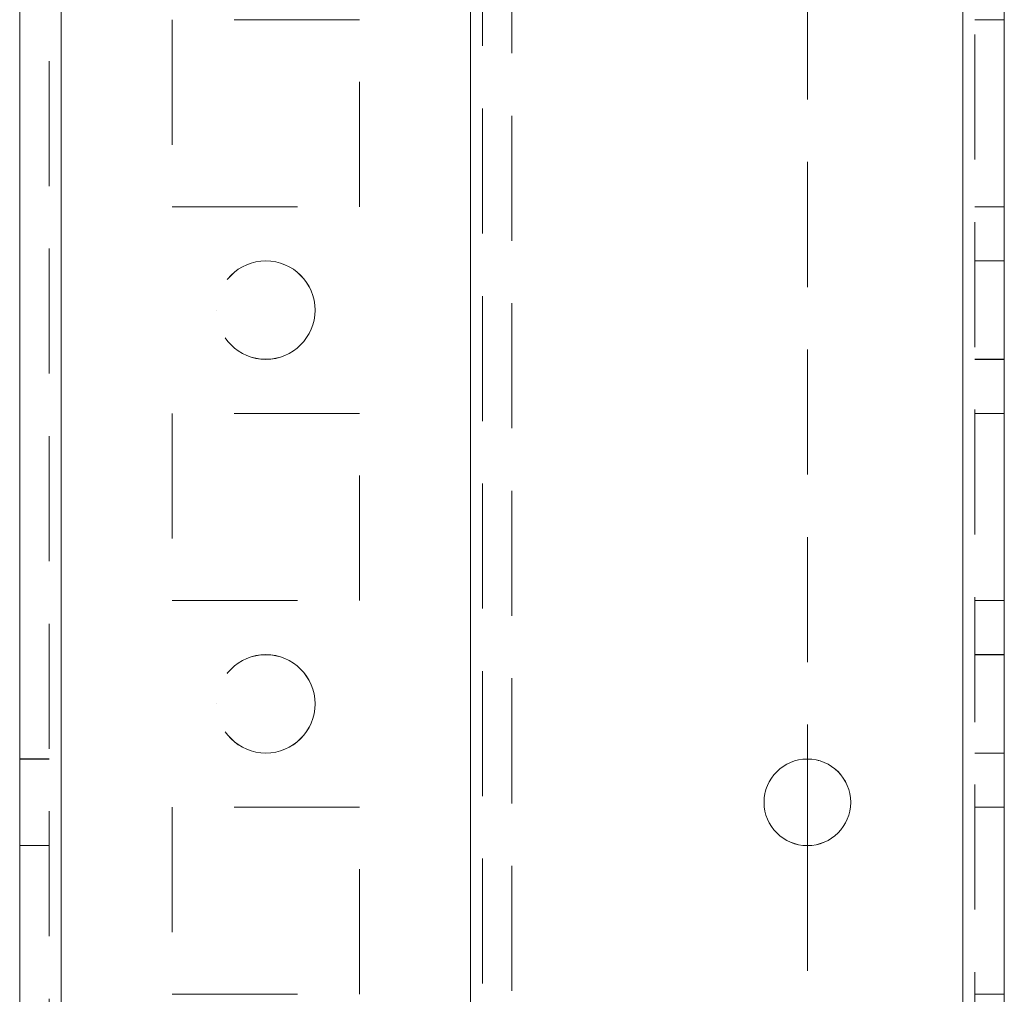
# Model space of a CAD drawing. Units: millimetres. Extents: x -3786 to 4614, y -3385 to 2555.
# Drawn here: x 145 to 195, y -1470 to -1420 of the extents above; entities that cross this region are included whole.
import ezdxf

# ---------------------------------------------------------------- set-up
doc = ezdxf.new("R2010")
doc.units = ezdxf.units.MM
doc.header["$LTSCALE"] = 5
doc.linetypes.add('HIDDEN', pattern=[1.905, 1.27, -0.635])

msp = doc.modelspace()

# ---------------------------------------------------------------- linework, layer by layer
at = {"color": 7, "linetype": 'Continuous', "lineweight": 18}
for p, q in [((145.071, -1722.104, -200.31), (145.071, 292.196, -200.31)), ((147.171, -1722.104, -200.31), (147.171, 292.196, -200.31)), ((192.971, 245.046, -200.31), (192.971, -1674.954, -200.31)), ((195.071, 245.046, -200.31), (195.071, -1674.954, -200.31)), ((185.071, -1457.754, -200.31), (185.071, -1462.154, -200.31))]:
    msp.add_line(p, q, dxfattribs=at)
at = {"color": 7, "linetype": 'HIDDEN', "lineweight": 18}
for p, q in [((146.571, 292.196, -200.31), (146.571, -1722.104, -200.31)), ((147.171, -1722.101, -200.31), (147.171, 292.199, -200.31)), ((147.171, 292.196, -200.31), (147.171, -1722.104, -200.31)), ((147.171, 292.196, -200.31), (147.171, -1722.101, -200.31)), ((147.171, 245.049, -200.31), (147.171, -1674.951, -200.31)), ((147.171, -1674.951, -200.31), (147.171, 245.049, -200.31)), ((147.171, 245.046, -200.31), (147.171, -1674.954, -200.31)), ((147.171, -1674.954, -200.31), (147.171, 245.046, -200.31)), ((167.971, 245.049, -200.31), (167.971, -1674.951, -200.31)), ((167.971, -1674.951, -200.31), (167.971, 245.049, -200.31)), ((167.971, -1674.954, -200.31), (167.971, 245.046, -200.31)), ((192.971, -1674.951, -200.31), (192.971, 245.049, -200.31)), ((192.971, -1674.951, -200.31), (192.971, 245.049, -200.31)), ((192.971, 245.049, -200.31), (192.971, -1674.951, -200.31)), ((192.971, -1674.954, -200.31), (192.971, 245.046, -200.31)), ((192.971, 245.046, -200.31), (192.971, -1674.954, -200.31)), ((192.971, -1674.954, -200.31), (192.971, 245.046, -200.31)), ((193.571, -1674.954, -200.31), (193.571, 245.046, -200.31)), ((167.971, 242.566, -200.31), (167.971, -1672.474, -200.31)), ((168.572, 242.163, -200.31), (168.572, -1672.071, -200.31)), ((170.071, 241.796, -200.31), (170.071, -1671.704, -200.31)), ((185.071, -1132.154, -200.31), (185.071, -1457.754, -200.31)), ((152.821, -1420.201, -200.31), (152.821, -1420.202, -200.31)), ((162.321, -1420.202, -200.31), (152.821, -1420.202, -200.31)), ((152.821, -1420.202, -200.31), (152.821, -1420.204, -200.31)), ((162.321, -1420.204, -200.31), (152.821, -1420.204, -200.31)), ((152.821, -1420.204, -200.31), (152.821, -1429.704, -200.31)), ((152.821, -1420.204, -200.31), (152.821, -1420.204, -200.31)), ((162.321, -1420.201, -200.31), (162.321, -1420.202, -200.31)), ((162.321, -1420.204, -200.31), (162.321, -1420.202, -200.31)), ((162.321, -1429.704, -200.31), (162.321, -1420.204, -200.31)), ((162.321, -1420.204, -200.31), (162.321, -1420.204, -200.31)), ((193.571, -1420.204, -200.31), (195.071, -1420.204, -200.31)), ((193.571, -1420.204, -200.31), (195.071, -1420.204, -200.31)), ((152.821, -1429.701, -200.31), (162.321, -1429.701, -200.31)), ((152.821, -1429.701, -200.31), (152.821, -1429.701, -200.31)), ((152.821, -1429.704, -200.31), (162.321, -1429.704, -200.31)), ((152.821, -1429.704, -200.31), (152.821, -1429.704, -200.31)), ((162.321, -1429.701, -200.31), (162.321, -1429.701, -200.31)), ((162.321, -1429.704, -200.31), (162.321, -1429.704, -200.31)), ((193.571, -1429.701, -200.31), (195.071, -1429.701, -200.31)), ((193.571, -1429.701, -200.31), (195.071, -1429.701, -200.31)), ((193.571, -1429.704, -200.31), (195.071, -1429.704, -200.31)), ((193.571, -1429.704, -200.31), (195.071, -1429.704, -200.31)), ((195.071, -1432.451, -200.31), (193.571, -1432.451, -200.31)), ((195.071, -1432.454, -200.31), (193.571, -1432.454, -200.31)), ((155.071, -1434.951, -200.31), (155.071, -1434.951, -200.31)), ((155.071, -1434.954, -200.31), (155.071, -1434.954, -200.31)), ((160.071, -1434.951, -200.31), (160.071, -1434.951, -200.31)), ((160.071, -1434.954, -200.31), (160.071, -1434.954, -200.31)), ((193.571, -1437.451, -200.31), (195.071, -1437.451, -200.31)), ((193.571, -1437.454, -200.31), (195.071, -1437.454, -200.31)), ((162.321, -1440.201, -200.31), (152.821, -1440.201, -200.31)), ((152.821, -1440.201, -200.31), (152.821, -1440.204, -200.31)), ((152.821, -1440.201, -200.31), (152.821, -1440.201, -200.31)), ((162.321, -1440.204, -200.31), (152.821, -1440.204, -200.31)), ((152.821, -1440.204, -200.31), (152.821, -1449.704, -200.31)), ((152.821, -1440.204, -200.31), (152.821, -1440.204, -200.31)), ((162.321, -1440.204, -200.31), (162.321, -1440.201, -200.31)), ((162.321, -1440.201, -200.31), (162.321, -1440.201, -200.31)), ((162.321, -1449.704, -200.31), (162.321, -1440.204, -200.31)), ((162.321, -1440.204, -200.31), (162.321, -1440.204, -200.31)), ((193.571, -1440.201, -200.31), (195.071, -1440.201, -200.31)), ((193.571, -1440.201, -200.31), (195.071, -1440.201, -200.31)), ((193.571, -1440.204, -200.31), (195.071, -1440.204, -200.31)), ((193.571, -1440.204, -200.31), (195.071, -1440.204, -200.31)), ((152.821, -1449.701, -200.31), (152.821, -1449.702, -200.31)), ((152.821, -1449.702, -200.31), (162.321, -1449.702, -200.31)), ((152.821, -1449.704, -200.31), (162.321, -1449.704, -200.31)), ((152.821, -1449.704, -200.31), (152.821, -1449.704, -200.31)), ((162.321, -1449.701, -200.31), (162.321, -1449.702, -200.31)), ((162.321, -1449.704, -200.31), (162.321, -1449.704, -200.31)), ((193.571, -1449.701, -200.31), (195.071, -1449.701, -200.31)), ((193.571, -1449.701, -200.31), (195.071, -1449.701, -200.31)), ((193.571, -1449.704, -200.31), (195.071, -1449.704, -200.31)), ((193.571, -1449.704, -200.31), (195.071, -1449.704, -200.31)), ((195.071, -1452.451, -200.31), (193.571, -1452.451, -200.31)), ((195.071, -1452.454, -200.31), (193.571, -1452.454, -200.31)), ((155.071, -1454.951, -200.31), (155.071, -1454.952, -200.31)), ((155.071, -1454.954, -200.31), (155.071, -1454.954, -200.31)), ((160.071, -1454.952, -200.31), (160.071, -1454.951, -200.31)), ((160.071, -1454.954, -200.31), (160.071, -1454.954, -200.31)), ((193.571, -1457.451, -200.31), (195.071, -1457.451, -200.31)), ((193.571, -1457.454, -200.31), (195.071, -1457.454, -200.31)), ((146.571, -1457.751, -200.31), (145.071, -1457.751, -200.31)), ((146.571, -1457.754, -200.31), (145.071, -1457.754, -200.31)), ((182.871, -1459.951, -200.31), (182.871, -1459.951, -200.31)), ((182.871, -1459.954, -200.31), (182.871, -1459.954, -200.31)), ((187.271, -1459.951, -200.31), (187.271, -1459.951, -200.31)), ((187.271, -1459.954, -200.31), (187.271, -1459.954, -200.31)), ((162.321, -1460.201, -200.31), (152.821, -1460.201, -200.31)), ((152.821, -1460.201, -200.31), (152.821, -1460.204, -200.31)), ((152.821, -1460.201, -200.31), (152.821, -1460.201, -200.31)), ((162.321, -1460.204, -200.31), (152.821, -1460.204, -200.31)), ((152.821, -1460.204, -200.31), (152.821, -1469.704, -200.31)), ((152.821, -1460.204, -200.31), (152.821, -1460.204, -200.31)), ((162.321, -1460.204, -200.31), (162.321, -1460.201, -200.31)), ((162.321, -1460.201, -200.31), (162.321, -1460.201, -200.31)), ((162.321, -1469.704, -200.31), (162.321, -1460.204, -200.31)), ((162.321, -1460.204, -200.31), (162.321, -1460.204, -200.31)), ((193.571, -1460.201, -200.31), (195.071, -1460.201, -200.31)), ((193.571, -1460.201, -200.31), (195.071, -1460.201, -200.31)), ((193.571, -1460.204, -200.31), (195.071, -1460.204, -200.31)), ((193.571, -1460.204, -200.31), (195.071, -1460.204, -200.31)), ((145.071, -1462.151, -200.31), (146.571, -1462.151, -200.31)), ((145.071, -1462.154, -200.31), (146.571, -1462.154, -200.31)), ((185.071, -1462.154, -200.31), (185.071, -1674.954, -200.31)), ((152.821, -1469.701, -200.31), (162.321, -1469.701, -200.31)), ((152.821, -1469.701, -200.31), (152.821, -1469.701, -200.31)), ((152.821, -1469.704, -200.31), (162.321, -1469.704, -200.31)), ((152.821, -1469.704, -200.31), (152.821, -1469.704, -200.31)), ((162.321, -1469.701, -200.31), (162.321, -1469.701, -200.31)), ((162.321, -1469.704, -200.31), (162.321, -1469.704, -200.31)), ((193.571, -1469.701, -200.31), (195.071, -1469.701, -200.31)), ((193.571, -1469.701, -200.31), (195.071, -1469.701, -200.31)), ((193.571, -1469.704, -200.31), (195.071, -1469.704, -200.31))]:
    msp.add_line(p, q, dxfattribs=at)
for centre in [(157.571, -1434.951, -200.31), (157.571, -1434.951, -200.31), (157.571, -1434.954, -200.31), (157.571, -1434.954, -200.31), (157.571, -1454.952, -200.31), (157.571, -1454.951, -200.31), (157.571, -1454.954, -200.31), (157.571, -1454.954, -200.31)]:
    msp.add_circle(centre, 2.5, dxfattribs=at)
at = {"color": 7, "linetype": 'Continuous', "lineweight": 18}
msp.add_circle((185.071, -1459.954, -200.31), 2.2, dxfattribs=at)
at = {"color": 7, "linetype": 'HIDDEN', "lineweight": 18}
for centre, start in [((185.071, -1459.951, -200.31), 270), ((185.071, -1459.951, -200.31), 270), ((185.071, -1459.954, -200.31), 360)]:
    msp.add_arc(centre, 2.2, start, 180, dxfattribs=at)
at = {"color": 7, "linetype": 'Continuous', "lineweight": 18}
for centre, start, end in [((185.071, -1459.951, -200.31), 180, 270), ((185.071, -1459.951, -200.31), 180, 270), ((185.071, -1459.954, -200.31), 180, 270), ((185.071, -1459.954, -200.31), 270, 360)]:
    msp.add_arc(centre, 2.2, start, end, dxfattribs=at)

doc.saveas('drawing.dxf')
